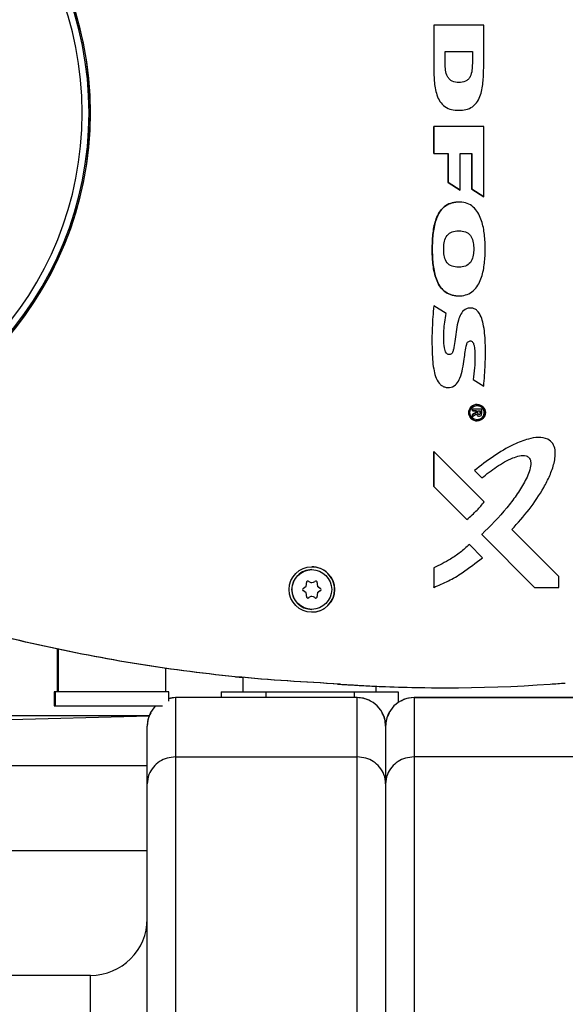
# Model space of a CAD drawing. Units: millimetres. Extents: x -2864 to -2316, y -4996 to -4596.
# Drawn here: x -2615 to -2608, y -4849 to -4837 of the extents above; entities that cross this region are included whole.
import ezdxf

# ---------------------------------------------------------------- set-up
doc = ezdxf.new("R2010")
doc.units = ezdxf.units.MM

msp = doc.modelspace()

# ---------------------------------------------------------------- linework, layer by layer
at = {"color": 7, "linetype": 'Continuous', "lineweight": 25}
for p, q in [((-2609.7453, -4837.05287), (-2609.7453, -4837.53668)), ((-2609.15867, -4837.05287), (-2609.7453, -4837.05287)), ((-2609.15867, -4837.53653), (-2609.15867, -4837.05287)), ((-2609.61219, -4837.50328), (-2609.61219, -4837.3611)), ((-2609.61219, -4837.3611), (-2609.29178, -4837.3611)), ((-2609.29178, -4837.3611), (-2609.29178, -4837.50341)), ((-2609.451, -4838.05191), (-2609.45045, -4838.05191)), ((-2609.74574, -4838.55881), (-2609.74574, -4838.2433)), ((-2609.7453, -4838.2433), (-2609.74574, -4838.2433)), ((-2609.7453, -4838.2433), (-2609.7453, -4838.55881)), ((-2609.15867, -4838.2433), (-2609.7453, -4838.2433)), ((-2609.15867, -4839.06824), (-2609.15867, -4838.2433)), ((-2609.7453, -4838.55881), (-2609.74574, -4838.55881)), ((-2609.7453, -4838.55881), (-2609.57487, -4838.55881)), ((-2609.57532, -4838.90149), (-2609.57532, -4838.55881)), ((-2609.57487, -4838.55881), (-2609.57487, -4838.90149)), ((-2609.43497, -4838.55881), (-2609.29902, -4838.55881)), ((-2609.43497, -4838.9896), (-2609.43497, -4838.55881)), ((-2609.29947, -4838.98029), (-2609.29947, -4838.55881)), ((-2609.29902, -4838.55881), (-2609.29902, -4838.98029)), ((-2609.43542, -4838.9896), (-2609.57532, -4838.90149)), ((-2609.57487, -4838.90149), (-2609.57532, -4838.90149)), ((-2609.57487, -4838.90149), (-2609.43497, -4838.9896)), ((-2609.43497, -4838.9896), (-2609.43542, -4838.9896)), ((-2609.15912, -4839.06824), (-2609.29947, -4838.98029)), ((-2609.29902, -4838.98029), (-2609.29947, -4838.98029)), ((-2609.29902, -4838.98029), (-2609.15867, -4839.06824)), ((-2609.41396, -4839.13132), (-2609.48723, -4839.13132)), ((-2609.15912, -4839.06824), (-2609.15867, -4839.06824)), ((-2609.47532, -4839.46803), (-2609.42849, -4839.46803)), ((-2609.42849, -4839.89439), (-2609.47532, -4839.89454)), ((-2609.48643, -4840.23152), (-2609.41343, -4840.23152)), ((-2609.60136, -4840.43934), (-2609.74596, -4840.35052)), ((-2609.31302, -4840.37473), (-2609.31358, -4840.37473)), ((-2609.28226, -4841.21616), (-2609.15837, -4841.29239)), ((-2609.57154, -4841.30936), (-2609.57099, -4841.30936)), ((-2609.15837, -4841.29239), (-2609.15882, -4841.29239)), ((-2609.28885, -4841.56502), (-2609.2893, -4841.56502)), ((-2609.2893, -4841.58397), (-2609.2893, -4841.56502)), ((-2609.18157, -4841.56502), (-2609.28885, -4841.56502)), ((-2609.28885, -4841.56502), (-2609.28885, -4841.58397)), ((-2609.23619, -4841.50685), (-2609.23664, -4841.50685)), ((-2609.18157, -4841.60621), (-2609.18157, -4841.56502)), ((-2609.28885, -4841.58397), (-2609.2893, -4841.58397)), ((-2609.24516, -4841.58448), (-2609.2893, -4841.58397)), ((-2609.2893, -4841.62706), (-2609.24516, -4841.60019)), ((-2609.2893, -4841.62706), (-2609.28885, -4841.62706)), ((-2609.28881, -4841.64826), (-2609.2893, -4841.62706)), ((-2609.28885, -4841.58397), (-2609.24472, -4841.58448)), ((-2609.24472, -4841.60019), (-2609.28885, -4841.62706)), ((-2609.28885, -4841.62706), (-2609.28837, -4841.64826)), ((-2609.28837, -4841.64826), (-2609.28881, -4841.64826)), ((-2609.28837, -4841.64826), (-2609.24235, -4841.61852)), ((-2609.24472, -4841.58448), (-2609.24516, -4841.58448)), ((-2609.24516, -4841.60019), (-2609.24516, -4841.58448)), ((-2609.24472, -4841.60019), (-2609.24516, -4841.60019)), ((-2609.24472, -4841.58448), (-2609.24472, -4841.60019)), ((-2609.22686, -4841.60207), (-2609.22686, -4841.5848)), ((-2609.22686, -4841.5848), (-2609.1979, -4841.5848)), ((-2609.21315, -4841.64463), (-2609.21271, -4841.64463)), ((-2609.19834, -4841.60464), (-2609.19834, -4841.5848)), ((-2609.1979, -4841.60464), (-2609.19834, -4841.60464)), ((-2609.1979, -4841.5848), (-2609.1979, -4841.60464)), ((-2609.23664, -4841.70162), (-2609.23619, -4841.70162)), ((-2608.50743, -4841.89568), (-2608.50799, -4841.89568)), ((-2609.74595, -4842.47289), (-2609.74595, -4842.05996)), ((-2609.74551, -4842.05996), (-2609.74595, -4842.05996)), ((-2609.74551, -4842.05996), (-2609.74551, -4842.47289)), ((-2609.15283, -4842.65268), (-2609.74551, -4842.05996)), ((-2609.26521, -4842.28468), (-2609.26565, -4842.28468)), ((-2609.26521, -4842.28468), (-2609.18034, -4842.37)), ((-2609.18034, -4842.37), (-2609.18079, -4842.37)), ((-2609.35829, -4842.86025), (-2609.74595, -4842.47289)), ((-2609.74551, -4842.47289), (-2609.74595, -4842.47289)), ((-2609.74551, -4842.47289), (-2609.35785, -4842.86025)), ((-2609.35785, -4842.86025), (-2609.35829, -4842.86025)), ((-2609.18223, -4843.03636), (-2609.18268, -4843.03636)), ((-2609.18223, -4843.03636), (-2608.56175, -4843.65682)), ((-2608.27656, -4843.52925), (-2608.82743, -4842.97836)), ((-2609.17346, -4843.30887), (-2609.32727, -4843.15493)), ((-2611.1773, -4843.44862), (-2611.17868, -4843.44862)), ((-2609.74551, -4843.42786), (-2609.74595, -4843.42786)), ((-2609.74551, -4843.42786), (-2609.74551, -4843.65697)), ((-2608.27656, -4843.65682), (-2608.27656, -4843.52925)), ((-2611.21286, -4843.5862), (-2611.2138, -4843.5862)), ((-2611.17824, -4843.59978), (-2611.1773, -4843.59978)), ((-2611.11445, -4843.60259), (-2611.11538, -4843.60259)), ((-2609.74595, -4843.65697), (-2609.74595, -4843.65054)), ((-2611.1773, -4843.76413), (-2611.17823, -4843.76413)), ((-2611.11538, -4843.76132), (-2611.11445, -4843.76132)), ((-2611.07983, -4843.66608), (-2611.07889, -4843.66608)), ((-2611.07889, -4843.69783), (-2611.07983, -4843.69783)), ((-2609.74551, -4843.65697), (-2609.74595, -4843.65697)), ((-2608.56175, -4843.65682), (-2608.27656, -4843.65682)), ((-2611.21379, -4843.77771), (-2611.21285, -4843.77771)), ((-2611.17868, -4843.91529), (-2611.1773, -4843.91529)), ((-2614.16984, -4844.38531), (-2614.16984, -4844.8827)), ((-2614.16983, -4844.38526), (-2614.15737, -4844.38778)), ((-2614.15737, -4844.38531), (-2614.15737, -4844.8827)), ((-2612.8907, -4844.8827), (-2612.8907, -4844.6084)), ((-2612.07402, -4844.70695), (-2611.98656, -4844.71762)), ((-2611.98656, -4844.71718), (-2611.98656, -4844.8827)), ((-2610.84944, -4844.79368), (-2610.84365, -4844.79368)), ((-2614.20318, -4844.8827), (-2614.20318, -4845.04936)), ((-2614.1907, -4844.8827), (-2614.20318, -4844.8827)), ((-2614.1907, -4844.8827), (-2614.1907, -4845.04936)), ((-2612.85738, -4844.8827), (-2614.1907, -4844.8827)), ((-2612.85737, -4844.99224), (-2612.85737, -4844.8827)), ((-2612.24244, -4844.8827), (-2611.71682, -4844.8827)), ((-2612.24244, -4844.8827), (-2612.24244, -4844.95229)), ((-2611.71682, -4844.8827), (-2611.71682, -4844.95229)), ((-2611.71682, -4844.8827), (-2610.67761, -4844.8827)), ((-2610.67761, -4844.95229), (-2610.67761, -4844.8827)), ((-2610.67761, -4844.8827), (-2610.16402, -4844.8827)), ((-2610.41989, -4844.8827), (-2610.41989, -4844.81839)), ((-2610.16402, -4844.8827), (-2610.16402, -4845.00998)), ((-2609.61782, -4844.83618), (-2609.61203, -4844.83618)), ((-2612.77709, -4844.95229), (-2612.85737, -4844.96596)), ((-2610.64376, -4844.95229), (-2612.77709, -4844.95229)), ((-2612.77709, -4844.95239), (-2612.77709, -4845.64936)), ((-2610.64376, -4844.95239), (-2612.77709, -4844.95239)), ((-2610.64376, -4845.64936), (-2610.64376, -4844.95239)), ((-2609.97709, -4844.95229), (-2607.84376, -4844.95229)), ((-2609.97709, -4844.95239), (-2609.97709, -4845.64936)), ((-2607.84376, -4844.95239), (-2609.97709, -4844.95239)), ((-2614.20318, -4845.04936), (-2614.1907, -4845.04936)), ((-2614.1907, -4845.04936), (-2612.93309, -4845.04936)), ((-2615.23646, -4845.16352), (-2613.08687, -4845.16352)), ((-2614.98233, -4845.21603), (-2613.088, -4845.16642)), ((-2613.11042, -4845.28563), (-2613.11042, -4845.2871)), ((-2613.11042, -4845.96417), (-2613.11042, -4845.2871)), ((-2610.31042, -4845.2871), (-2610.31042, -4845.28563)), ((-2610.31042, -4845.2871), (-2610.31042, -4845.96417)), ((-2612.77709, -4845.64936), (-2612.77709, -4861.17317)), ((-2612.77709, -4845.64936), (-2610.64376, -4845.64936)), ((-2610.64376, -4861.17317), (-2610.64376, -4845.64936)), ((-2609.97709, -4845.64936), (-2609.97709, -4861.17317)), ((-2607.84376, -4845.64936), (-2609.97709, -4845.64936)), ((-2615.02303, -4845.74936), (-2613.11042, -4845.74936)), ((-2613.11042, -4861.03032), (-2613.11042, -4845.96417)), ((-2610.31042, -4845.96417), (-2610.31042, -4861.03032)), ((-2622.97148, -4846.74936), (-2613.11042, -4846.74936)), ((-2613.77709, -4848.21603), (-2642.17709, -4848.21603))]:
    msp.add_line(p, q, dxfattribs=at)
at = {"color": 8, "linetype": 'Continuous', "lineweight": 25}
msp.add_line((-2613.77709, -4859.53622), (-2613.77709, -4848.21603), dxfattribs=at)
at = {"color": 7, "linetype": 'Continuous', "lineweight": 25}
for centre, radius in [((-2609.2362, -4841.60424), 0.09738), ((-2609.2362, -4841.60424), 0.08445), ((-2611.17695, -4843.68195), 0.26715), ((-2611.1773, -4843.68195), 0.23333)]:
    msp.add_circle(centre, radius, dxfattribs=at)
for centre, radius, start, end in [((-2617.8434, -4838.0827), 4.06663, 185.173069, 174.826931), ((-2617.8438, -4838.0827), 4.04997, 185.525968, 174.474032), ((-2617.84415, -4838.0827), 4.06667, 270.000994, 89.999006), ((-2617.84376, -4838.0827), 3.96997, 186.798731, 173.201269), ((-2609.23664, -4841.60424), 0.09738, 90.00272, 269.99728), ((-2609.23664, -4841.60424), 0.08445, 0.001646, 89.998354), ((-2609.23664, -4841.60423), 0.08445, 270.000112, 359.999888), ((-2611.17868, -4843.68195), 0.26715, 359.998999, 89.999722), ((-2611.17869, -4843.68194), 0.23332, 89.99867, 180.002306), ((-2611.29196, -4843.61528), 0.05333, 287.744313, 13.769937), ((-2611.22397, -4843.59862), 0.01667, 48.195338, 193.768962), ((-2611.2249, -4843.5986), 0.01665, 48.175739, 88.420738), ((-2611.17824, -4843.54644), 0.05334, 228.184358, 269.996542), ((-2611.1773, -4843.54645), 0.05333, 228.181466, 311.818534), ((-2611.13063, -4843.59862), 0.01667, 346.227498, 131.808202), ((-2611.13157, -4843.59862), 0.01666, 346.220378, 88.400819), ((-2611.06358, -4843.61528), 0.05333, 166.230714, 252.268686), ((-2611.06265, -4843.61528), 0.05333, 166.231383, 252.265287), ((-2611.17868, -4843.68195), 0.23333, 179.99974, 269.999284), ((-2611.27063, -4843.68195), 0.01667, 107.745726, 252.261445), ((-2611.29195, -4843.74863), 0.05333, 346.231383, 72.265287), ((-2611.22397, -4843.76529), 0.01667, 166.229644, 311.818317), ((-2611.17824, -4843.81744), 0.05332, 89.990573, 131.812579), ((-2611.1773, -4843.81746), 0.05333, 48.183733, 131.809863), ((-2611.17868, -4843.68196), 0.26715, 270.000826, 0.000453), ((-2611.13063, -4843.76529), 0.01667, 228.197094, 13.767206), ((-2611.13157, -4843.76529), 0.01666, 271.600296, 13.778507), ((-2611.06358, -4843.74863), 0.05333, 107.731314, 193.769286), ((-2611.06265, -4843.74863), 0.05333, 107.734713, 193.768617), ((-2611.08491, -4843.68195), 0.01667, 287.744063, 72.255937), ((-2611.08397, -4843.68195), 0.01667, 287.73398, 72.26602), ((-2611.2249, -4843.76529), 0.01666, 271.610501, 311.829949), ((-2609.64584, -4826.96834), 17.86717, 266.047297, 268.684184), ((-2609.61776, -4826.96674), 17.86943, 266.04767, 269.999813), ((-2609.61205, -4826.9694), 17.86678, 266.047343, 273.963918), ((-2609.90068, -4822.79307), 22.05307, 273.961939, 274.421938), ((-2613.77709, -4847.54936), 0.66667, 270, 0)]:
    msp.add_arc(centre, radius, start, end, dxfattribs=at)
for centre, major_axis, start_param, end_param in [((-2612.77709, -4845.2871), (0, 0.33471), 0, 0.24321652), ((-2610.64376, -4845.2871), (0, -0.33471), 1.57079633, 3.14159265), ((-2609.97709, -4845.2871), (0, 0.33471), 0, 1.57079633), ((-2612.77709, -4845.2871), (0, 0.33471), 0.78089245, 1.57079633)]:
    msp.add_ellipse(centre, major_axis=major_axis, ratio=0.99589321, start_param=start_param, end_param=end_param, dxfattribs=at)
for points, knots in [([(-2609.29178, -4837.50341), (-2609.29239, -4837.52944), (-2609.29362, -4837.5816), (-2609.30929, -4837.64671), (-2609.33999, -4837.69025), (-2609.38422, -4837.72055), (-2609.451, -4837.72976), (-2609.51784, -4837.72003), (-2609.56143, -4837.68904), (-2609.59227, -4837.64585), (-2609.60996, -4837.58139), (-2609.61145, -4837.52926), (-2609.61219, -4837.50328)], [0, 0, 0, 0, 0.12464924, 0.24974385, 0.3125792, 0.37525421, 0.50038128, 0.62533041, 0.68793983, 0.7506101, 0.87572045, 1, 1, 1, 1]), ([(-2609.7453, -4837.53668), (-2609.74456, -4837.59311), (-2609.74309, -4837.70586), (-2609.72217, -4837.84682), (-2609.67679, -4837.95124), (-2609.61733, -4838.01461), (-2609.53698, -4838.04708), (-2609.45206, -4838.0542), (-2609.36704, -4838.04753), (-2609.28655, -4838.01501), (-2609.22765, -4837.95096), (-2609.18286, -4837.84647), (-2609.16192, -4837.70562), (-2609.15975, -4837.59298), (-2609.15867, -4837.53653)], [0, 0, 0, 0, 0.12516904, 0.2501211, 0.31268683, 0.37499072, 0.43730698, 0.50001449, 0.56272371, 0.62515843, 0.68740964, 0.75007835, 0.87476198, 1, 1, 1, 1]), ([(-2609.48688, -4840.23152), (-2609.51481, -4840.22636), (-2609.57053, -4840.21607), (-2609.64167, -4840.16608), (-2609.69164, -4840.09681), (-2609.73453, -4839.99177), (-2609.75882, -4839.8514), (-2609.76523, -4839.68168), (-2609.75874, -4839.5121), (-2609.7348, -4839.37199), (-2609.69263, -4839.26677), (-2609.64289, -4839.19707), (-2609.57159, -4839.1467), (-2609.51565, -4839.13645), (-2609.48768, -4839.13132)], [0, 0, 0, 0, 0.062348745, 0.124396582, 0.186818516, 0.249406084, 0.374288417, 0.499986988, 0.625483273, 0.750057883, 0.812563491, 0.87517717, 0.937574129, 1, 1, 1, 1]), ([(-2609.48723, -4839.13132), (-2609.51521, -4839.13645), (-2609.57115, -4839.1467), (-2609.64244, -4839.19707), (-2609.69218, -4839.26677), (-2609.73435, -4839.37199), (-2609.75829, -4839.5121), (-2609.76478, -4839.68168), (-2609.75837, -4839.8514), (-2609.73408, -4839.99177), (-2609.69119, -4840.09682), (-2609.64123, -4840.16608), (-2609.57009, -4840.21607), (-2609.51436, -4840.22636), (-2609.48643, -4840.23152)], [0, 0, 0, 0, 0.06242448, 0.1248227, 0.18743642, 0.24994207, 0.37451677, 0.50001307, 0.62571166, 0.75059407, 0.81318168, 0.87560454, 0.9376512, 1, 1, 1, 1]), ([(-2609.41343, -4840.23152), (-2609.38583, -4840.22567), (-2609.33065, -4840.21397), (-2609.26273, -4840.16056), (-2609.21455, -4840.09118), (-2609.17178, -4839.98723), (-2609.14602, -4839.84875), (-2609.13873, -4839.68091), (-2609.14628, -4839.51309), (-2609.17177, -4839.3745), (-2609.21464, -4839.27056), (-2609.26289, -4839.20113), (-2609.3313, -4839.14848), (-2609.38642, -4839.13704), (-2609.41396, -4839.13132)], [0, 0, 0, 0, 0.062401147, 0.124767093, 0.187333769, 0.249929539, 0.374808374, 0.500035572, 0.625289729, 0.750210991, 0.812854776, 0.875419519, 0.937761353, 1, 1, 1, 1]), ([(-2609.47532, -4839.89454), (-2609.5002, -4839.89134), (-2609.54974, -4839.88497), (-2609.6068, -4839.82994), (-2609.62577, -4839.75691), (-2609.63013, -4839.68296), (-2609.626, -4839.6087), (-2609.60502, -4839.53647), (-2609.5497, -4839.48014), (-2609.5002, -4839.47208), (-2609.47532, -4839.46803)], [0, 0, 0, 0, 0.12484775, 0.24862434, 0.37399048, 0.49963904, 0.62490667, 0.75050592, 0.87462168, 1, 1, 1, 1]), ([(-2609.42849, -4839.46803), (-2609.40375, -4839.47205), (-2609.3545, -4839.48005), (-2609.29929, -4839.53581), (-2609.27838, -4839.60755), (-2609.27396, -4839.6812), (-2609.27854, -4839.75484), (-2609.29933, -4839.82673), (-2609.35451, -4839.88261), (-2609.40377, -4839.89045), (-2609.42849, -4839.89439)], [0, 0, 0, 0, 0.12539904, 0.24956813, 0.37476296, 0.49975783, 0.62524821, 0.75055824, 0.87480264, 1, 1, 1, 1]), ([(-2609.74596, -4840.35052), (-2609.75296, -4840.43588), (-2609.767, -4840.60695), (-2609.7673, -4840.85412), (-2609.75785, -4841.04677), (-2609.72751, -4841.17983), (-2609.69544, -4841.24834), (-2609.65373, -4841.28733), (-2609.61832, -4841.30434), (-2609.57992, -4841.31046), (-2609.52814, -4841.30799), (-2609.4713, -4841.26904), (-2609.43046, -4841.18789), (-2609.40511, -4841.08821), (-2609.38888, -4840.98408), (-2609.37547, -4840.88782), (-2609.36795, -4840.81862), (-2609.34748, -4840.7734), (-2609.32691, -4840.7619), (-2609.30954, -4840.76015), (-2609.29348, -4840.76771), (-2609.28018, -4840.78669), (-2609.26227, -4840.84628), (-2609.26207, -4840.9467), (-2609.26307, -4841.08091), (-2609.27573, -4841.17008), (-2609.28226, -4841.21616)], [0, 0, 0, 0, 0.11792348, 0.23635176, 0.34072158, 0.38221457, 0.42437753, 0.44215112, 0.45988399, 0.47760722, 0.49531197, 0.53023213, 0.56567504, 0.61865532, 0.67145538, 0.71092836, 0.7523285, 0.7680129, 0.77586904, 0.78370497, 0.79120928, 0.79908946, 0.81486192, 0.87612724, 0.93599791, 1, 1, 1, 1]), ([(-2609.15837, -4841.29239), (-2609.15159, -4841.20797), (-2609.13798, -4841.03841), (-2609.13682, -4840.79439), (-2609.15146, -4840.60481), (-2609.18659, -4840.47705), (-2609.22225, -4840.41262), (-2609.26796, -4840.3812), (-2609.30538, -4840.37308), (-2609.34317, -4840.37615), (-2609.39056, -4840.39485), (-2609.43173, -4840.44628), (-2609.46103, -4840.52906), (-2609.47935, -4840.62883), (-2609.49567, -4840.73645), (-2609.50554, -4840.82073), (-2609.51691, -4840.87788), (-2609.52913, -4840.90936), (-2609.55146, -4840.92173), (-2609.5689, -4840.92286), (-2609.58556, -4840.91718), (-2609.60939, -4840.89257), (-2609.62988, -4840.79531), (-2609.63138, -4840.63977), (-2609.61136, -4840.50611), (-2609.60136, -4840.43934)], [0, 0, 0, 0, 0.11803083, 0.23706287, 0.3404864, 0.38115004, 0.42200662, 0.43944687, 0.45683464, 0.47428471, 0.49171809, 0.52644032, 0.56150872, 0.61392616, 0.66739309, 0.71368094, 0.73143373, 0.7497662, 0.757536, 0.76568483, 0.77349847, 0.78127327, 0.81223291, 0.90621274, 1, 1, 1, 1]), ([(-2610.84944, -4844.79368), (-2611.26077, -4844.76983), (-2612.07707, -4844.72251), (-2613.28535, -4844.55949), (-2614.46738, -4844.32922), (-2615.62286, -4844.02538), (-2616.74502, -4843.65176), (-2617.83449, -4843.20984), (-2618.89092, -4842.69986), (-2619.9244, -4842.12434), (-2620.58435, -4841.68697), (-2620.91626, -4841.46701)], [0, 0, 0, 0, 0.11499729, 0.22821335, 0.34007691, 0.45103082, 0.56152992, 0.67005846, 0.77902772, 0.88886781, 1, 1, 1, 1]), ([(-2610.84365, -4844.79368), (-2611.25498, -4844.76983), (-2612.07127, -4844.72251), (-2613.27956, -4844.55949), (-2614.46159, -4844.32922), (-2615.61707, -4844.02538), (-2616.73923, -4843.65176), (-2617.82869, -4843.20984), (-2618.88512, -4842.69986), (-2619.9186, -4842.12434), (-2620.57856, -4841.68697), (-2620.91047, -4841.46701)], [0, 0, 0, 0, 0.11499729, 0.22821371, 0.3400769, 0.45103082, 0.56152992, 0.67005846, 0.77902771, 0.88886813, 1, 1, 1, 1]), ([(-2609.24235, -4841.61852), (-2609.24139, -4841.62265), (-2609.23951, -4841.63082), (-2609.23097, -4841.64072), (-2609.21886, -4841.64489), (-2609.20629, -4841.64482), (-2609.194, -4841.64097), (-2609.18268, -4841.6276), (-2609.18202, -4841.61478), (-2609.18157, -4841.60621)], [0, 0, 0, 0, 0.12642508, 0.25029414, 0.3742143, 0.49991279, 0.62560722, 0.74954407, 1, 1, 1, 1]), ([(-2609.1979, -4841.60464), (-2609.19806, -4841.60988), (-2609.19826, -4841.61646), (-2609.20276, -4841.62283), (-2609.20718, -4841.62573), (-2609.21258, -4841.62599), (-2609.21764, -4841.62518), (-2609.22122, -4841.62357), (-2609.22395, -4841.62071), (-2609.227, -4841.61363), (-2609.22692, -4841.60719), (-2609.22686, -4841.60207)], [0, 0, 0, 0, 0.24771436, 0.31139509, 0.37475941, 0.50067055, 0.56391653, 0.6266338, 0.68973518, 0.75312957, 1, 1, 1, 1]), ([(-2608.82743, -4842.97836), (-2608.75835, -4842.90063), (-2608.62042, -4842.74543), (-2608.47523, -4842.52917), (-2608.38059, -4842.34465), (-2608.33582, -4842.22214), (-2608.31725, -4842.11958), (-2608.31725, -4842.04122), (-2608.34158, -4841.9649), (-2608.41278, -4841.90217), (-2608.52031, -4841.89007), (-2608.65632, -4841.91539), (-2608.83597, -4841.9873), (-2609.04807, -4842.11273), (-2609.19288, -4842.2274), (-2609.26521, -4842.28468)], [0, 0, 0, 0, 0.14090562, 0.28135044, 0.35156185, 0.42185377, 0.45719578, 0.49237818, 0.52739359, 0.56233077, 0.61447363, 0.6671279, 0.74975996, 0.87501173, 1, 1, 1, 1]), ([(-2609.18034, -4842.37), (-2609.12347, -4842.32575), (-2609.00966, -4842.2372), (-2608.85954, -4842.1499), (-2608.7407, -4842.10943), (-2608.67649, -4842.10401), (-2608.63933, -4842.1213), (-2608.61885, -4842.13955), (-2608.60023, -4842.18531), (-2608.61434, -4842.28881), (-2608.67737, -4842.42419), (-2608.77518, -4842.57827), (-2608.93558, -4842.78992), (-2609.08046, -4842.93468), (-2609.18223, -4843.03636)], [0, 0, 0, 0, 0.124712203, 0.249595525, 0.296490412, 0.343057679, 0.354787219, 0.366448325, 0.389731144, 0.436495365, 0.541543048, 0.646490025, 0.75168822, 1, 1, 1, 1]), ([(-2609.35785, -4842.86025), (-2609.31583, -4842.82431), (-2609.24161, -4842.76084), (-2609.17969, -4842.6854), (-2609.15283, -4842.65268)], [0, 0, 0, 0, 0.56617745, 1, 1, 1, 1]), ([(-2609.32727, -4843.15493), (-2609.36247, -4843.18585), (-2609.43257, -4843.24741), (-2609.57061, -4843.34266), (-2609.67895, -4843.39543), (-2609.74551, -4843.42786)], [0, 0, 0, 0, 0.28013955, 0.55777302, 1, 1, 1, 1]), ([(-2609.74551, -4843.65697), (-2609.6875, -4843.63297), (-2609.57188, -4843.58514), (-2609.37968, -4843.46835), (-2609.25193, -4843.36956), (-2609.17346, -4843.30887)], [0, 0, 0, 0, 0.27975112, 0.55753435, 1, 1, 1, 1]), ([(-2610.86517, -4844.79301), (-2610.78948, -4844.79794), (-2610.63811, -4844.80781), (-2610.48563, -4844.81537), (-2610.42471, -4844.81816), (-2610.4211, -4844.81834), (-2610.42019, -4844.81839)], [0, 0, 0, 0, 0.29976696, 0.5995478, 0.89905447, 1, 1, 1, 1]), ([(-2610.4895, -4844.99375), (-2610.51599, -4844.98049), (-2610.5647, -4844.95611), (-2610.61898, -4844.95349), (-2610.64376, -4844.95229)], [0, 0, 0, 0, 0.54361509, 1, 1, 1, 1]), ([(-2609.97709, -4844.95229), (-2610.01536, -4844.95429), (-2610.06852, -4844.95708), (-2610.11304, -4844.9845), (-2610.12551, -4844.99218)], [0, 0, 0, 0, 0.71991996, 1, 1, 1, 1]), ([(-2613.06827, -4845.12968), (-2613.08182, -4845.1567), (-2613.10652, -4845.20597), (-2613.10921, -4845.26085), (-2613.11042, -4845.28563)], [0, 0, 0, 0, 0.54858731, 1, 1, 1, 1]), ([(-2610.31042, -4845.28563), (-2610.31246, -4845.24737), (-2610.3153, -4845.19389), (-2610.34293, -4845.1491), (-2610.3508, -4845.13635)], [0, 0, 0, 0, 0.7154462, 1, 1, 1, 1]), ([(-2610.26827, -4845.12968), (-2610.28181, -4845.1567), (-2610.30651, -4845.20597), (-2610.30921, -4845.26085), (-2610.31042, -4845.28563)], [0, 0, 0, 0, 0.54858374, 1, 1, 1, 1]), ([(-2612.77709, -4845.64936), (-2612.81103, -4845.65225), (-2612.87884, -4845.658), (-2612.96997, -4845.70208), (-2613.04499, -4845.76834), (-2613.09746, -4845.85795), (-2613.11044, -4845.92755), (-2613.11042, -4845.96389), (-2613.11042, -4845.96417)], [0, 0, 0, 0, 0.18050166, 0.36065152, 0.54993277, 0.76256324, 0.99819137, 1, 1, 1, 1]), ([(-2610.31042, -4845.96417), (-2610.31042, -4845.96389), (-2610.31041, -4845.92755), (-2610.32339, -4845.85795), (-2610.37586, -4845.76834), (-2610.45088, -4845.70208), (-2610.54201, -4845.658), (-2610.60982, -4845.65225), (-2610.64376, -4845.64936)], [0, 0, 0, 0, 0.00180863, 0.23743754, 0.45006667, 0.63934811, 0.81949815, 1, 1, 1, 1]), ([(-2609.97709, -4845.64936), (-2610.01103, -4845.65225), (-2610.07884, -4845.658), (-2610.16997, -4845.70208), (-2610.24498, -4845.76834), (-2610.29749, -4845.85795), (-2610.31035, -4845.92755), (-2610.31042, -4845.96389), (-2610.31042, -4845.96417)], [0, 0, 0, 0, 0.18050166, 0.36065152, 0.54993277, 0.76256324, 0.99819137, 1, 1, 1, 1])]:
    msp.add_open_spline(points, degree=3, knots=knots, dxfattribs=at)

doc.saveas('drawing.dxf')
